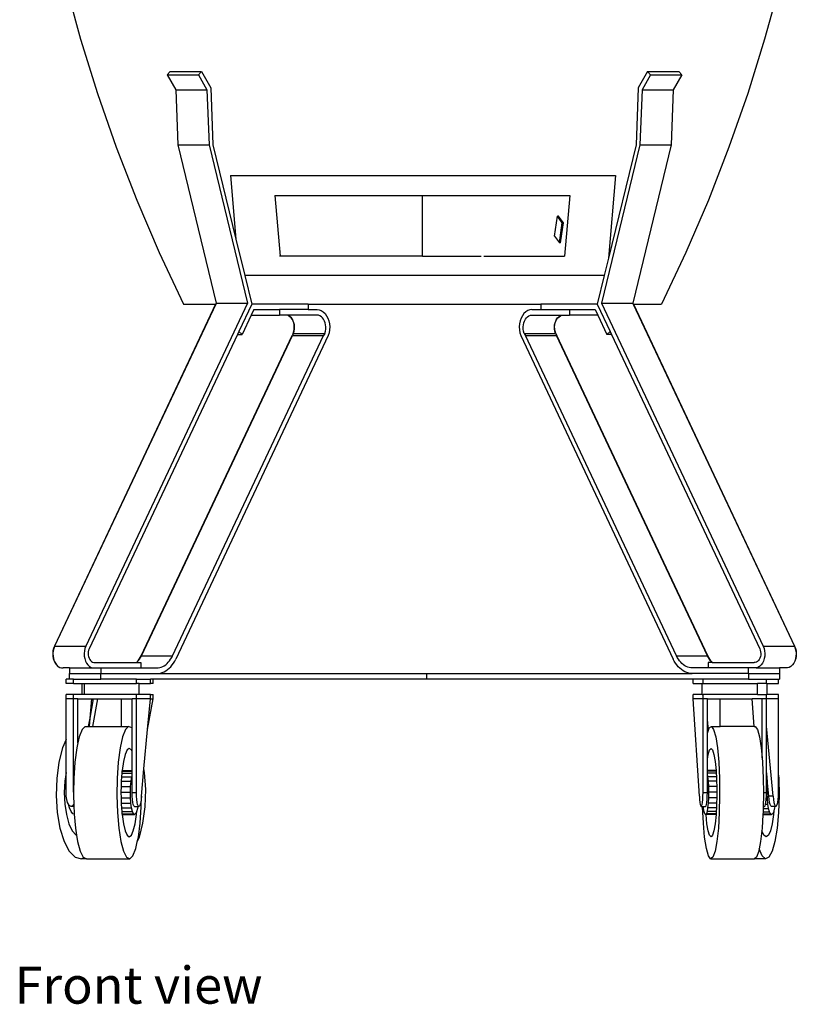
# Model space of a CAD drawing. Units: inches. Extents: x 47 to 157, y 77 to 122.
# Drawn here: x 100 to 118, y 78 to 100 of the extents above; entities that cross this region are included whole.
import ezdxf

# ---------------------------------------------------------------- set-up
doc = ezdxf.new("R2010")
doc.units = ezdxf.units.IN
doc.header["$MEASUREMENT"] = 0
doc.layers.add('Edges', color=7, linetype='Continuous')
doc.styles.get("Standard").update_dxf_attribs({"font": 'architxt.shx'})

# ---------------------------------------------------------------- blocks, each defined once
blk = doc.blocks.new('Kamado Charcoal Grill fr')
at = {"layer": 'Edges'}
for p, q in [((-8.089, -0.494), (-7.75, -1.739)), ((8.089, -0.494), (7.75, -1.739)), ((-7.75, -1.739), (-7.368, -2.972)), ((7.75, -1.739), (7.368, -2.972)), ((-5.787, -2.551), (-5.718, -2.473)), ((-5.787, -2.551), (-5.594, -2.892)), ((-5.787, -2.551), (-5.08, -2.551)), ((-5.718, -2.473), (-5.011, -2.473)), ((-5.08, -2.551), (-5.011, -2.473)), ((-5.08, -2.551), (-4.887, -2.892)), ((-5.011, -2.473), (-4.8, -2.845)), ((5.098, -2.473), (4.886, -2.845)), ((5.167, -2.551), (4.973, -2.892)), ((5.167, -2.551), (5.098, -2.473)), ((5.098, -2.473), (5.805, -2.473)), ((5.167, -2.551), (5.874, -2.551)), ((5.874, -2.551), (5.68, -2.892)), ((5.874, -2.551), (5.805, -2.473)), ((-5.594, -2.892), (-5.546, -4.14)), ((-5.594, -2.892), (-4.887, -2.892)), ((-4.887, -2.892), (-4.838, -4.14)), ((-4.8, -2.845), (-4.75, -4.133)), ((4.886, -2.845), (4.837, -4.133)), ((4.973, -2.892), (4.925, -4.14)), ((4.973, -2.892), (5.68, -2.892)), ((5.68, -2.892), (5.632, -4.14)), ((-7.368, -2.972), (-6.942, -4.191)), ((7.368, -2.972), (6.942, -4.191)), ((-6.942, -4.191), (-6.475, -5.394)), ((-5.546, -4.14), (-4.674, -7.724)), ((-5.546, -4.14), (-4.838, -4.14)), ((-4.838, -4.14), (-3.967, -7.724)), ((-4.75, -4.133), (-4.229, -6.276)), ((4.925, -4.14), (4.053, -7.724)), ((4.837, -4.133), (4.211, -6.703)), ((5.632, -4.14), (4.76, -7.724)), ((4.925, -4.14), (5.632, -4.14)), ((6.942, -4.191), (6.475, -5.394)), ((-4.35, -4.835), (4.368, -4.835)), ((-4.35, -4.835), (-4.229, -6.276)), ((4.368, -4.835), (4.211, -6.703)), ((-3.349, -5.286), (-0.001, -5.286)), ((-3.349, -5.286), (-3.229, -6.66)), ((-0.001, -5.286), (3.335, -5.286)), ((-0.001, -6.66), (-0.001, -5.286)), ((3.335, -5.286), (3.215, -6.66)), ((-6.475, -5.394), (-5.965, -6.579)), ((6.475, -5.394), (5.965, -6.579)), ((2.99, -6.21), (3.054, -5.752)), ((3.083, -5.751), (3.054, -5.752)), ((3.163, -5.902), (3.054, -5.752)), ((3.193, -5.902), (3.083, -5.751)), ((3.099, -6.36), (3.163, -5.902)), ((3.128, -6.36), (3.193, -5.902)), ((3.193, -5.902), (3.163, -5.902)), ((2.99, -6.21), (3.099, -6.36)), ((-4.229, -6.276), (-4.029, -7.098)), ((3.128, -6.36), (3.099, -6.36)), ((-5.965, -6.579), (-5.414, -7.747)), ((-3.229, -6.66), (-3.241, -6.66)), ((-0.001, -6.66), (-3.229, -6.66)), ((-0.001, -6.66), (1.33, -6.661)), ((1.387, -6.661), (1.676, -6.66)), ((1.676, -6.66), (3.215, -6.66)), ((5.965, -6.579), (5.414, -7.747)), ((4.211, -6.703), (4.115, -7.098)), ((-4.029, -7.098), (-3.871, -7.747)), ((4.115, -7.098), (-4.029, -7.098)), ((4.115, -7.098), (3.958, -7.747)), ((-4.689, -7.747), (-8.343, -15.501)), ((-4.685, -7.747), (-8.338, -15.501)), ((-3.967, -7.724), (-7.631, -15.501)), ((-5.414, -7.747), (-4.689, -7.747)), ((-4.689, -7.747), (-4.685, -7.747)), ((-4.674, -7.724), (-4.685, -7.747)), ((-4.674, -7.724), (-3.967, -7.724)), ((-3.871, -7.747), (-4.163, -8.366)), ((-2.59, -7.747), (-3.871, -7.747)), ((-2.59, -7.747), (-2.59, -7.872)), ((-2.59, -7.747), (2.676, -7.747)), ((2.676, -7.747), (2.676, -7.872)), ((3.958, -7.747), (2.676, -7.747)), ((3.958, -7.747), (4.249, -8.366)), ((4.053, -7.724), (7.718, -15.501)), ((4.053, -7.724), (4.76, -7.724)), ((4.76, -7.724), (4.771, -7.747)), ((4.771, -7.747), (4.776, -7.747)), ((4.771, -7.747), (8.425, -15.501)), ((4.776, -7.747), (8.43, -15.501)), ((4.776, -7.747), (5.414, -7.747)), ((-3.883, -7.997), (-4.089, -8.435)), ((-3.824, -7.872), (-3.883, -7.997)), ((-3.883, -7.997), (-3.243, -7.997)), ((-3.824, -7.872), (-3.243, -7.872)), ((-3.243, -7.872), (-3.243, -7.997)), ((-2.59, -7.872), (-3.243, -7.872)), ((-3.102, -7.997), (-3.243, -7.997)), ((-2.398, -7.996), (-3.102, -7.997)), ((-3.069, -8.001), (-3.102, -7.997)), ((-3.064, -8.001), (-3.069, -8.001)), ((-3.037, -8.013), (-3.064, -8.001)), ((-3.006, -8.033), (-3.037, -8.013)), ((-3.032, -8.013), (-3.037, -8.013)), ((-3.001, -8.033), (-3.032, -8.013)), ((-2.978, -8.06), (-3.006, -8.033)), ((-2.973, -8.06), (-3.001, -8.033)), ((-2.59, -7.872), (-2.391, -7.872)), ((-2.357, -8.001), (-2.398, -7.996)), ((-2.391, -7.872), (-2.342, -7.878)), ((-2.325, -8.013), (-2.357, -8.001)), ((-2.342, -7.878), (-2.295, -7.895)), ((-2.294, -8.033), (-2.325, -8.013)), ((-2.295, -7.895), (-2.251, -7.923)), ((-2.266, -8.06), (-2.294, -8.033)), ((-2.251, -7.923), (-2.21, -7.962)), ((-2.21, -7.962), (-2.175, -8.01)), ((-2.175, -8.01), (-2.146, -8.066)), ((2.262, -8.01), (2.233, -8.066)), ((2.297, -7.962), (2.262, -8.01)), ((2.337, -7.923), (2.297, -7.962)), ((2.381, -7.895), (2.337, -7.923)), ((2.353, -8.06), (2.38, -8.033)), ((2.38, -8.033), (2.411, -8.013)), ((2.428, -7.878), (2.381, -7.895)), ((2.411, -8.013), (2.443, -8.001)), ((2.477, -7.872), (2.428, -7.878)), ((2.443, -8.001), (2.484, -7.996)), ((2.477, -7.872), (2.676, -7.872)), ((2.484, -7.996), (3.188, -7.997)), ((2.676, -7.872), (3.329, -7.872)), ((3.06, -8.06), (3.088, -8.033)), ((3.065, -8.06), (3.092, -8.033)), ((3.088, -8.033), (3.118, -8.013)), ((3.092, -8.033), (3.123, -8.013)), ((3.118, -8.013), (3.123, -8.013)), ((3.123, -8.013), (3.151, -8.001)), ((3.151, -8.001), (3.155, -8.001)), ((3.155, -8.001), (3.188, -7.997)), ((3.188, -7.997), (3.329, -7.997)), ((3.329, -7.872), (3.329, -7.997)), ((3.329, -7.872), (3.91, -7.872)), ((3.969, -7.997), (3.329, -7.997)), ((3.91, -7.872), (3.969, -7.997)), ((3.969, -7.997), (4.176, -8.435)), ((-2.954, -8.092), (-2.978, -8.06)), ((-2.949, -8.092), (-2.973, -8.06)), ((-2.934, -8.131), (-2.954, -8.092)), ((-2.929, -8.131), (-2.949, -8.092)), ((-2.919, -8.173), (-2.934, -8.131)), ((-2.914, -8.173), (-2.929, -8.131)), ((-2.91, -8.219), (-2.919, -8.173)), ((-2.905, -8.219), (-2.914, -8.173)), ((-2.906, -8.266), (-2.91, -8.219)), ((-2.901, -8.266), (-2.905, -8.219)), ((-2.242, -8.092), (-2.266, -8.06)), ((-2.222, -8.131), (-2.242, -8.092)), ((-2.207, -8.173), (-2.222, -8.131)), ((-2.198, -8.219), (-2.207, -8.173)), ((-2.194, -8.266), (-2.198, -8.219)), ((-2.146, -8.066), (-2.125, -8.127)), ((-2.125, -8.127), (-2.111, -8.193)), ((-2.111, -8.193), (-2.105, -8.261)), ((2.197, -8.193), (2.191, -8.261)), ((2.211, -8.127), (2.197, -8.193)), ((2.233, -8.066), (2.211, -8.127)), ((2.28, -8.266), (2.284, -8.219)), ((2.284, -8.219), (2.294, -8.173)), ((2.294, -8.173), (2.309, -8.131)), ((2.309, -8.131), (2.328, -8.092)), ((2.328, -8.092), (2.353, -8.06)), ((2.987, -8.266), (2.991, -8.219)), ((2.991, -8.219), (3.001, -8.173)), ((2.992, -8.266), (2.996, -8.219)), ((2.996, -8.219), (3.006, -8.173)), ((3.001, -8.173), (3.016, -8.131)), ((3.006, -8.173), (3.021, -8.131)), ((3.016, -8.131), (3.036, -8.092)), ((3.021, -8.131), (3.04, -8.092)), ((3.036, -8.092), (3.06, -8.06)), ((3.04, -8.092), (3.065, -8.06)), ((-4.196, -8.435), (-7.554, -15.56)), ((-6.376, -15.72), (-2.955, -8.461)), ((-6.371, -15.72), (-2.95, -8.461)), ((-5.664, -15.72), (-2.243, -8.461)), ((-2.137, -8.461), (-5.592, -15.793)), ((-4.163, -8.366), (-4.196, -8.435)), ((-4.196, -8.435), (-4.089, -8.435)), ((-4.163, -8.366), (-4.089, -8.435)), ((-2.93, -8.413), (-2.955, -8.461)), ((-2.925, -8.413), (-2.95, -8.461)), ((-2.95, -8.461), (-2.243, -8.461)), ((-2.93, -8.413), (-2.915, -8.36)), ((-2.925, -8.413), (-2.91, -8.36)), ((-2.925, -8.413), (-2.218, -8.413)), ((-2.915, -8.36), (-2.907, -8.313)), ((-2.91, -8.36), (-2.902, -8.313)), ((-2.907, -8.313), (-2.906, -8.266)), ((-2.902, -8.313), (-2.901, -8.266)), ((-2.218, -8.413), (-2.243, -8.461)), ((-2.218, -8.413), (-2.203, -8.36)), ((-2.203, -8.36), (-2.195, -8.313)), ((-2.195, -8.313), (-2.194, -8.266)), ((-2.118, -8.397), (-2.137, -8.461)), ((-2.107, -8.33), (-2.118, -8.397)), ((-2.105, -8.261), (-2.107, -8.33)), ((2.191, -8.261), (2.194, -8.33)), ((2.194, -8.33), (2.204, -8.397)), ((2.204, -8.397), (2.223, -8.461)), ((2.223, -8.461), (5.679, -15.793)), ((2.282, -8.313), (2.28, -8.266)), ((2.289, -8.36), (2.282, -8.313)), ((2.305, -8.413), (2.289, -8.36)), ((2.305, -8.413), (2.329, -8.461)), ((2.305, -8.413), (3.012, -8.413)), ((5.75, -15.72), (2.329, -8.461)), ((2.329, -8.461), (3.036, -8.461)), ((2.989, -8.313), (2.987, -8.266)), ((2.996, -8.36), (2.989, -8.313)), ((2.994, -8.313), (2.992, -8.266)), ((3.001, -8.36), (2.994, -8.313)), ((3.012, -8.413), (2.996, -8.36)), ((3.017, -8.413), (3.001, -8.36)), ((3.012, -8.413), (3.036, -8.461)), ((3.017, -8.413), (3.041, -8.461)), ((6.457, -15.72), (3.036, -8.461)), ((6.462, -15.72), (3.041, -8.461)), ((4.249, -8.366), (4.176, -8.435)), ((4.282, -8.435), (4.176, -8.435)), ((4.249, -8.366), (4.282, -8.435)), ((4.282, -8.435), (7.64, -15.56)), ((-8.376, -15.609), (-8.381, -15.668)), ((-8.363, -15.553), (-8.376, -15.609)), ((-8.371, -15.609), (-8.376, -15.668)), ((-8.358, -15.553), (-8.371, -15.609)), ((-8.343, -15.501), (-8.363, -15.553)), ((-8.338, -15.501), (-8.358, -15.553)), ((-8.338, -15.501), (-7.631, -15.501)), ((-7.664, -15.609), (-7.669, -15.668)), ((-7.651, -15.553), (-7.664, -15.609)), ((-7.631, -15.501), (-7.651, -15.553)), ((-7.566, -15.593), (-7.574, -15.628)), ((-7.554, -15.56), (-7.566, -15.593)), ((7.64, -15.56), (7.652, -15.593)), ((7.652, -15.593), (7.66, -15.628)), ((7.718, -15.501), (7.738, -15.553)), ((7.718, -15.501), (8.425, -15.501)), ((7.738, -15.553), (7.75, -15.609)), ((7.75, -15.609), (7.755, -15.668)), ((8.425, -15.501), (8.445, -15.553)), ((8.43, -15.501), (8.449, -15.553)), ((8.445, -15.553), (8.457, -15.609)), ((8.449, -15.553), (8.462, -15.609)), ((8.457, -15.609), (8.463, -15.668)), ((8.462, -15.609), (8.467, -15.668)), ((-8.381, -15.668), (-8.378, -15.727)), ((-8.378, -15.727), (-8.368, -15.784)), ((-8.376, -15.668), (-8.374, -15.727)), ((-8.374, -15.727), (-8.363, -15.784)), ((-8.368, -15.784), (-8.351, -15.838)), ((-8.363, -15.784), (-8.346, -15.838)), ((-8.351, -15.838), (-8.326, -15.886)), ((-8.346, -15.838), (-8.321, -15.886)), ((-7.669, -15.668), (-7.666, -15.727)), ((-7.666, -15.727), (-7.656, -15.784)), ((-7.656, -15.784), (-7.639, -15.838)), ((-7.639, -15.838), (-7.614, -15.886)), ((-7.574, -15.628), (-7.577, -15.665)), ((-7.577, -15.665), (-7.576, -15.702)), ((-7.576, -15.702), (-7.569, -15.738)), ((-7.569, -15.738), (-7.558, -15.772)), ((-7.558, -15.772), (-7.543, -15.802)), ((-7.543, -15.802), (-7.524, -15.828)), ((-7.524, -15.828), (-7.502, -15.848)), ((-6.473, -15.867), (-6.446, -15.835)), ((-6.468, -15.867), (-6.441, -15.835)), ((-6.446, -15.835), (-6.42, -15.799)), ((-6.441, -15.835), (-6.415, -15.799)), ((-6.42, -15.799), (-6.397, -15.761)), ((-6.415, -15.799), (-6.392, -15.761)), ((-6.397, -15.761), (-6.376, -15.72)), ((-6.392, -15.761), (-6.371, -15.72)), ((-6.371, -15.72), (-5.664, -15.72)), ((-5.761, -15.867), (-5.734, -15.835)), ((-5.734, -15.835), (-5.708, -15.799)), ((-5.708, -15.799), (-5.685, -15.761)), ((-5.685, -15.761), (-5.664, -15.72)), ((-5.644, -15.885), (-5.615, -15.839)), ((-5.615, -15.839), (-5.592, -15.793)), ((5.702, -15.839), (5.679, -15.793)), ((5.73, -15.885), (5.702, -15.839)), ((5.771, -15.761), (5.75, -15.72)), ((5.75, -15.72), (6.457, -15.72)), ((5.795, -15.799), (5.771, -15.761)), ((5.82, -15.835), (5.795, -15.799)), ((5.848, -15.867), (5.82, -15.835)), ((6.478, -15.761), (6.457, -15.72)), ((6.483, -15.761), (6.462, -15.72)), ((6.502, -15.799), (6.478, -15.761)), ((6.507, -15.799), (6.483, -15.761)), ((6.527, -15.835), (6.502, -15.799)), ((6.532, -15.835), (6.507, -15.799)), ((6.555, -15.867), (6.527, -15.835)), ((6.56, -15.867), (6.532, -15.835)), ((7.61, -15.828), (7.588, -15.848)), ((7.629, -15.802), (7.61, -15.828)), ((7.644, -15.772), (7.629, -15.802)), ((7.656, -15.738), (7.644, -15.772)), ((7.662, -15.702), (7.656, -15.738)), ((7.66, -15.628), (7.664, -15.665)), ((7.664, -15.665), (7.662, -15.702)), ((7.725, -15.838), (7.701, -15.886)), ((7.743, -15.784), (7.725, -15.838)), ((7.753, -15.727), (7.743, -15.784)), ((7.755, -15.668), (7.753, -15.727)), ((8.432, -15.838), (8.408, -15.886)), ((8.437, -15.838), (8.413, -15.886)), ((8.45, -15.784), (8.432, -15.838)), ((8.454, -15.784), (8.437, -15.838)), ((8.46, -15.727), (8.45, -15.784)), ((8.465, -15.727), (8.454, -15.784)), ((8.463, -15.668), (8.46, -15.727)), ((8.467, -15.668), (8.465, -15.727)), ((-8.326, -15.886), (-8.296, -15.927)), ((-8.321, -15.886), (-8.291, -15.927)), ((-8.296, -15.927), (-8.261, -15.959)), ((-8.291, -15.927), (-8.256, -15.959)), ((-8.261, -15.959), (-8.222, -15.982)), ((-8.256, -15.959), (-8.218, -15.982)), ((-8.222, -15.982), (-8.218, -15.982)), ((-8.218, -15.982), (-8.181, -15.994)), ((-8.181, -15.994), (-8.177, -15.994)), ((-8.177, -15.994), (-8.14, -15.996)), ((-8.003, -15.996), (-8.14, -15.996)), ((-8.003, -15.996), (-7.999, -15.996)), ((-8.003, -15.996), (-8.003, -16.121)), ((-7.999, -15.996), (-7.47, -15.994)), ((-7.999, -15.996), (-7.999, -16.121)), ((-7.614, -15.886), (-7.584, -15.927)), ((-7.584, -15.927), (-7.549, -15.959)), ((-7.549, -15.959), (-7.51, -15.982)), ((-7.51, -15.982), (-7.47, -15.994)), ((-7.502, -15.848), (-7.478, -15.862)), ((-7.478, -15.862), (-7.452, -15.87)), ((-7.47, -15.994), (-7.428, -15.996)), ((-7.452, -15.87), (-7.426, -15.871)), ((-7.428, -15.996), (-7.291, -15.996)), ((-7.426, -15.871), (-6.476, -15.871)), ((-7.291, -15.996), (-7.291, -16.121)), ((-7.291, -15.996), (-6.382, -15.996)), ((-6.476, -15.871), (-6.473, -15.867)), ((-6.476, -15.871), (-6.472, -15.871)), ((-6.472, -15.871), (-6.468, -15.867)), ((-6.472, -15.871), (-6.382, -15.871)), ((-6.382, -15.871), (-6.382, -15.996)), ((-6.382, -15.996), (-6.028, -15.996)), ((-6.028, -15.996), (-5.992, -15.994)), ((-5.992, -15.994), (-5.957, -15.987)), ((-5.957, -15.987), (-5.922, -15.977)), ((-5.922, -15.977), (-5.887, -15.963)), ((-5.887, -15.963), (-5.854, -15.944)), ((-5.859, -16.081), (-5.818, -16.059)), ((-5.854, -15.944), (-5.821, -15.922)), ((-5.821, -15.922), (-5.791, -15.897)), ((-5.818, -16.059), (-5.78, -16.033)), ((-5.791, -15.897), (-5.761, -15.867)), ((-5.78, -16.033), (-5.743, -16.002)), ((-5.743, -16.002), (-5.707, -15.967)), ((-5.707, -15.967), (-5.674, -15.928)), ((-5.674, -15.928), (-5.644, -15.885)), ((5.761, -15.928), (5.73, -15.885)), ((5.794, -15.967), (5.761, -15.928)), ((5.829, -16.002), (5.794, -15.967)), ((5.866, -16.033), (5.829, -16.002)), ((5.877, -15.897), (5.848, -15.867)), ((5.905, -16.059), (5.866, -16.033)), ((5.908, -15.922), (5.877, -15.897)), ((5.945, -16.081), (5.905, -16.059)), ((5.94, -15.944), (5.908, -15.922)), ((5.974, -15.963), (5.94, -15.944)), ((6.008, -15.977), (5.974, -15.963)), ((6.043, -15.987), (6.008, -15.977)), ((6.079, -15.994), (6.043, -15.987)), ((6.114, -15.996), (6.079, -15.994)), ((6.469, -15.996), (6.114, -15.996)), ((6.469, -15.871), (6.469, -15.996)), ((6.558, -15.871), (6.469, -15.871)), ((7.378, -15.996), (6.469, -15.996)), ((6.558, -15.871), (6.555, -15.867)), ((6.563, -15.871), (6.558, -15.871)), ((6.563, -15.871), (6.56, -15.867)), ((6.563, -15.871), (7.512, -15.871)), ((7.378, -15.996), (7.378, -16.121)), ((7.514, -15.996), (7.378, -15.996)), ((7.538, -15.87), (7.512, -15.871)), ((7.556, -15.994), (7.514, -15.996)), ((7.564, -15.862), (7.538, -15.87)), ((7.597, -15.982), (7.556, -15.994)), ((7.556, -15.994), (8.085, -15.996)), ((7.588, -15.848), (7.564, -15.862)), ((7.635, -15.959), (7.597, -15.982)), ((7.67, -15.927), (7.635, -15.959)), ((7.701, -15.886), (7.67, -15.927)), ((8.085, -15.996), (8.085, -16.121)), ((8.085, -15.996), (8.09, -15.996)), ((8.09, -15.996), (8.09, -16.121)), ((8.226, -15.996), (8.09, -15.996)), ((8.263, -15.994), (8.226, -15.996)), ((8.268, -15.994), (8.263, -15.994)), ((8.304, -15.982), (8.268, -15.994)), ((8.343, -15.959), (8.304, -15.982)), ((8.309, -15.982), (8.304, -15.982)), ((8.347, -15.959), (8.309, -15.982)), ((8.378, -15.927), (8.343, -15.959)), ((8.382, -15.927), (8.347, -15.959)), ((8.408, -15.886), (8.378, -15.927)), ((8.413, -15.886), (8.382, -15.927)), ((-8.077, -16.346), (-8.077, -16.246)), ((-7.999, -16.246), (-8.077, -16.246)), ((-8.003, -16.121), (-7.999, -16.121)), ((-7.999, -16.121), (-7.291, -16.121)), ((-7.999, -16.246), (-7.999, -16.121)), ((-7.909, -16.246), (-7.999, -16.246)), ((-7.909, -16.346), (-7.909, -16.246)), ((-7.909, -16.246), (-7.291, -16.246)), ((-7.291, -16.246), (-7.291, -16.121)), ((-7.291, -16.121), (-6.024, -16.121)), ((-6.485, -16.246), (-7.291, -16.246)), ((-6.485, -16.346), (-6.485, -16.246)), ((-6.485, -16.246), (-6.166, -16.246)), ((-6.166, -16.346), (-6.166, -16.246)), ((-6.104, -16.246), (-6.166, -16.246)), ((-6.104, -16.346), (-6.104, -16.246)), ((0.09, -16.246), (-6.104, -16.246)), ((-6.024, -16.121), (-5.985, -16.118)), ((-6.024, -16.121), (0.09, -16.121)), ((-5.985, -16.118), (-5.942, -16.111)), ((-5.942, -16.111), (-5.9, -16.098)), ((-5.9, -16.098), (-5.859, -16.081)), ((0.09, -16.121), (0.09, -16.246)), ((0.09, -16.121), (6.111, -16.121)), ((6.131, -16.246), (0.09, -16.246)), ((5.986, -16.098), (5.945, -16.081)), ((6.029, -16.111), (5.986, -16.098)), ((6.071, -16.118), (6.029, -16.111)), ((6.111, -16.121), (6.071, -16.118)), ((7.378, -16.121), (6.111, -16.121)), ((6.131, -16.346), (6.131, -16.246)), ((6.354, -16.246), (6.131, -16.246)), ((6.354, -16.346), (6.354, -16.246)), ((7.383, -16.246), (6.354, -16.246)), ((7.383, -16.121), (7.378, -16.121)), ((7.383, -16.121), (7.383, -16.246)), ((7.383, -16.121), (8.085, -16.121)), ((7.383, -16.246), (7.791, -16.246)), ((7.791, -16.246), (8.065, -16.246)), ((7.791, -16.346), (7.791, -16.246)), ((8.065, -16.346), (8.065, -16.246)), ((8.065, -16.246), (8.09, -16.246)), ((8.09, -16.121), (8.085, -16.121)), ((8.09, -16.121), (8.09, -16.246)), ((-7.909, -16.346), (-8.077, -16.346)), ((-7.909, -16.346), (-7.713, -16.346)), ((-7.713, -16.596), (-7.713, -16.346)), ((-7.713, -16.346), (-7.657, -16.346)), ((-7.657, -16.596), (-7.657, -16.346)), ((-7.657, -16.346), (-6.485, -16.346)), ((-6.418, -16.346), (-6.485, -16.346)), ((-6.418, -16.596), (-6.418, -16.346)), ((-6.418, -16.346), (-6.166, -16.346)), ((-6.104, -16.346), (-6.166, -16.346)), ((6.131, -16.346), (6.338, -16.346)), ((6.338, -16.596), (6.338, -16.346)), ((6.338, -16.346), (6.354, -16.346)), ((6.354, -16.346), (7.585, -16.346)), ((7.585, -16.596), (7.585, -16.346)), ((7.791, -16.346), (7.585, -16.346)), ((7.791, -16.346), (7.808, -16.346)), ((7.808, -16.596), (7.808, -16.346)), ((7.808, -16.346), (8.065, -16.346)), ((-7.909, -16.596), (-8.077, -16.596)), ((-8.077, -16.696), (-8.077, -16.596)), ((-7.909, -16.696), (-8.077, -16.696)), ((-8.077, -17.621), (-8.077, -16.696)), ((-7.909, -16.696), (-7.909, -16.596)), ((-7.713, -16.596), (-7.909, -16.596)), ((-7.909, -18.813), (-7.909, -16.696)), ((-7.811, -16.696), (-7.909, -16.696)), ((-7.811, -17.691), (-7.811, -16.696)), ((-7.811, -16.696), (-7.492, -16.696)), ((-7.657, -16.596), (-7.713, -16.596)), ((-6.485, -16.596), (-7.657, -16.596)), ((-7.532, -17.132), (-7.492, -16.696)), ((-7.532, -17.132), (-7.454, -16.696)), ((-7.492, -16.696), (-7.454, -16.696)), ((-7.474, -17.322), (-7.361, -16.696)), ((-7.454, -16.696), (-7.361, -16.696)), ((-7.361, -16.696), (-6.821, -16.696)), ((-6.821, -17.322), (-6.821, -16.696)), ((-6.821, -16.696), (-6.583, -16.696)), ((-6.485, -16.696), (-6.583, -16.696)), ((-6.583, -17.363), (-6.583, -16.696)), ((-6.485, -16.696), (-6.485, -16.596)), ((-6.418, -16.596), (-6.485, -16.596)), ((-6.166, -16.696), (-6.485, -16.696)), ((-6.485, -18.821), (-6.485, -16.696)), ((-6.166, -16.596), (-6.418, -16.596)), ((-6.23, -17.392), (-6.104, -16.696)), ((-6.23, -17.392), (-6.166, -16.696)), ((-6.166, -16.696), (-6.166, -16.596)), ((-6.166, -16.596), (-6.104, -16.596)), ((-6.166, -16.696), (-6.104, -16.696)), ((-6.104, -16.696), (-6.104, -16.596)), ((6.131, -16.696), (6.131, -16.596)), ((6.338, -16.596), (6.131, -16.596)), ((6.354, -16.696), (6.131, -16.696)), ((6.273, -18.902), (6.131, -16.696)), ((6.338, -16.596), (6.354, -16.596)), ((6.354, -16.696), (6.354, -16.596)), ((7.585, -16.596), (6.354, -16.596)), ((6.354, -18.821), (6.354, -16.696)), ((6.453, -16.696), (6.354, -16.696)), ((6.453, -16.696), (6.741, -16.696)), ((6.453, -17.162), (6.453, -16.696)), ((6.741, -16.696), (7.47, -16.696)), ((6.741, -17.322), (6.741, -16.696)), ((7.51, -17.322), (7.47, -16.696)), ((7.692, -16.696), (7.47, -16.696)), ((7.585, -16.596), (7.791, -16.596)), ((7.692, -18.03), (7.692, -16.696)), ((7.791, -16.696), (7.692, -16.696)), ((7.791, -16.696), (7.791, -16.596)), ((7.808, -16.596), (7.791, -16.596)), ((8.065, -16.696), (7.791, -16.696)), ((7.791, -17.313), (7.791, -16.696)), ((8.065, -16.596), (7.808, -16.596)), ((8.065, -16.696), (8.065, -16.596)), ((8.065, -18.425), (8.065, -16.696)), ((-7.567, -17.322), (-7.532, -17.132)), ((-7.55, -17.322), (-7.532, -17.132)), ((6.476, -17.405), (6.453, -17.162)), ((6.453, -17.47), (6.453, -17.162)), ((-7.715, -17.391), (-7.781, -17.557)), ((-7.642, -17.322), (-7.715, -17.391)), ((-7.642, -17.322), (-7.567, -17.322)), ((-7.567, -17.322), (-7.55, -17.322)), ((-7.55, -17.322), (-7.474, -17.322)), ((-7.474, -17.322), (-6.821, -17.322)), ((-6.821, -17.322), (-6.66, -17.322)), ((-6.732, -17.391), (-6.799, -17.557)), ((-6.66, -17.322), (-6.732, -17.391)), ((-6.587, -17.356), (-6.66, -17.322)), ((-6.583, -17.363), (-6.587, -17.356)), ((-6.583, -17.89), (-6.583, -17.363)), ((-6.313, -18.286), (-6.23, -17.392)), ((6.453, -17.47), (6.476, -17.405)), ((6.476, -17.405), (6.494, -17.356)), ((6.494, -17.356), (6.545, -17.322)), ((6.545, -17.322), (6.595, -17.391)), ((6.545, -17.322), (6.741, -17.322)), ((6.595, -17.391), (6.641, -17.557)), ((7.51, -17.322), (6.741, -17.322)), ((7.51, -17.322), (7.536, -17.322)), ((7.536, -17.322), (7.586, -17.391)), ((7.586, -17.391), (7.633, -17.557)), ((7.945, -18.902), (7.791, -17.313)), ((7.791, -18.341), (7.791, -17.313)), ((-8.077, -17.621), (-8.159, -17.809)), ((-8.077, -18.363), (-8.077, -17.621)), ((-7.781, -17.557), (-7.811, -17.691)), ((-6.799, -17.557), (-6.855, -17.809)), ((6.453, -18.06), (6.453, -17.47)), ((6.641, -17.557), (6.68, -17.809)), ((7.633, -17.557), (7.672, -17.809)), ((-8.159, -17.809), (-8.241, -18.13)), ((-7.837, -17.809), (-7.879, -18.13)), ((-7.811, -17.691), (-7.837, -17.809)), ((-6.855, -17.809), (-6.897, -18.13)), ((-6.696, -17.855), (-6.741, -17.955)), ((-6.647, -17.821), (-6.696, -17.855)), ((-6.599, -17.855), (-6.647, -17.821)), ((-6.583, -17.89), (-6.599, -17.855)), ((6.471, -17.955), (6.502, -17.855)), ((6.502, -17.855), (6.536, -17.821)), ((6.536, -17.821), (6.57, -17.855)), ((6.57, -17.855), (6.601, -17.955)), ((6.68, -17.809), (6.71, -18.13)), ((7.672, -17.809), (7.692, -18.03)), ((-6.741, -17.955), (-6.78, -18.114)), ((-6.583, -18.321), (-6.583, -17.89)), ((6.453, -18.06), (6.471, -17.955)), ((6.453, -18.321), (6.453, -18.06)), ((6.601, -17.955), (6.628, -18.114)), ((7.692, -18.03), (7.701, -18.13)), ((-8.241, -18.13), (-8.29, -18.498)), ((-7.879, -18.13), (-7.904, -18.498)), ((-6.897, -18.13), (-6.922, -18.498)), ((-6.78, -18.114), (-6.81, -18.321)), ((-6.37, -18.902), (-6.313, -18.286)), ((-6.299, -18.368), (-6.313, -18.286)), ((6.628, -18.114), (6.649, -18.321)), ((6.71, -18.13), (6.727, -18.498)), ((7.701, -18.13), (7.718, -18.498)), ((-8.29, -18.498), (-8.303, -18.888)), ((-8.077, -18.363), (-8.108, -18.562)), ((-8.077, -18.821), (-8.077, -18.363)), ((-7.904, -18.498), (-7.909, -18.813)), ((-6.922, -18.498), (-6.928, -18.888)), ((-6.82, -18.46), (-6.828, -18.562)), ((-6.814, -18.383), (-6.82, -18.46)), ((-6.82, -18.46), (-6.589, -18.46)), ((-6.811, -18.335), (-6.814, -18.383)), ((-6.814, -18.383), (-6.583, -18.383)), ((-6.81, -18.321), (-6.811, -18.335)), ((-6.811, -18.335), (-6.583, -18.335)), ((-6.81, -18.321), (-6.583, -18.321)), ((-6.605, -18.562), (-6.589, -18.46)), ((-6.589, -18.46), (-6.583, -18.435)), ((-6.583, -18.335), (-6.583, -18.321)), ((-6.583, -18.383), (-6.583, -18.335)), ((-6.583, -18.435), (-6.583, -18.383)), ((-6.583, -18.821), (-6.583, -18.435)), ((-6.274, -18.753), (-6.299, -18.368)), ((6.649, -18.321), (6.453, -18.321)), ((6.453, -18.335), (6.453, -18.321)), ((6.65, -18.335), (6.453, -18.335)), ((6.453, -18.383), (6.453, -18.335)), ((6.652, -18.383), (6.453, -18.383)), ((6.453, -18.435), (6.453, -18.383)), ((6.453, -18.821), (6.453, -18.435)), ((6.453, -18.435), (6.457, -18.46)), ((6.457, -18.46), (6.468, -18.562)), ((6.656, -18.46), (6.457, -18.46)), ((6.649, -18.321), (6.65, -18.335)), ((6.65, -18.335), (6.652, -18.383)), ((6.652, -18.383), (6.656, -18.46)), ((6.656, -18.46), (6.662, -18.562)), ((6.727, -18.498), (6.731, -18.888)), ((7.718, -18.498), (7.722, -18.821)), ((7.791, -18.341), (7.792, -18.341)), ((7.797, -18.393), (7.791, -18.341)), ((7.791, -18.393), (7.791, -18.341)), ((7.791, -18.393), (7.797, -18.393)), ((7.791, -18.475), (7.791, -18.393)), ((7.791, -18.475), (7.805, -18.475)), ((7.791, -18.58), (7.791, -18.475)), ((7.805, -18.475), (7.797, -18.393)), ((7.815, -18.58), (7.805, -18.475)), ((8.065, -18.425), (8.07, -18.498)), ((8.065, -18.821), (8.065, -18.425)), ((8.07, -18.498), (8.077, -18.888)), ((-8.108, -18.562), (-8.12, -18.821)), ((-6.831, -18.681), (-6.835, -18.81)), ((-6.828, -18.562), (-6.831, -18.681)), ((-6.831, -18.681), (-6.615, -18.681)), ((-6.828, -18.562), (-6.605, -18.562)), ((-6.618, -18.81), (-6.615, -18.681)), ((-6.615, -18.681), (-6.605, -18.562)), ((6.468, -18.562), (6.475, -18.681)), ((6.662, -18.562), (6.468, -18.562)), ((6.475, -18.681), (6.477, -18.81)), ((6.664, -18.681), (6.475, -18.681)), ((6.662, -18.562), (6.664, -18.681)), ((6.664, -18.681), (6.666, -18.81)), ((7.791, -18.58), (7.815, -18.58)), ((7.791, -18.701), (7.791, -18.58)), ((7.791, -18.701), (7.811, -18.701)), ((7.791, -18.821), (7.791, -18.701)), ((7.808, -18.831), (7.811, -18.701)), ((7.811, -18.701), (7.818, -18.605)), ((7.818, -18.605), (7.815, -18.58)), ((7.847, -18.902), (7.818, -18.605)), ((-8.303, -18.888), (-8.278, -19.274)), ((-8.12, -18.821), (-8.108, -19.08)), ((-8.073, -18.902), (-8.077, -18.821)), ((-8.062, -18.977), (-8.073, -18.902)), ((-7.909, -18.813), (-7.91, -18.888)), ((-7.91, -18.888), (-7.904, -19.088)), ((-6.928, -18.888), (-6.915, -19.274)), ((-6.835, -18.81), (-6.618, -18.81)), ((-6.835, -18.81), (-6.835, -18.821)), ((-6.835, -18.821), (-6.832, -18.94)), ((-6.832, -18.94), (-6.616, -18.94)), ((-6.832, -18.94), (-6.829, -19.062)), ((-6.616, -18.94), (-6.618, -18.81)), ((-6.607, -19.062), (-6.616, -18.94)), ((-6.581, -18.902), (-6.583, -18.821)), ((-6.583, -18.821), (-6.485, -18.821)), ((-6.575, -18.977), (-6.581, -18.902)), ((-6.483, -18.902), (-6.485, -18.821)), ((-6.477, -18.977), (-6.483, -18.902)), ((-6.37, -18.902), (-6.376, -18.977)), ((-6.373, -19.143), (-6.37, -18.902)), ((-6.286, -19.143), (-6.274, -18.753)), ((6.273, -18.902), (6.277, -18.977)), ((6.348, -18.977), (6.352, -18.902)), ((6.352, -18.902), (6.354, -18.821)), ((6.354, -18.821), (6.453, -18.821)), ((6.447, -18.977), (6.451, -18.902)), ((6.451, -18.902), (6.453, -18.821)), ((6.475, -18.94), (6.469, -19.062)), ((6.477, -18.81), (6.475, -18.94)), ((6.664, -18.94), (6.475, -18.94)), ((6.666, -18.81), (6.477, -18.81)), ((6.664, -18.94), (6.662, -19.062)), ((6.666, -18.821), (6.664, -18.94)), ((6.666, -18.81), (6.666, -18.821)), ((6.731, -18.888), (6.722, -19.274)), ((7.723, -18.888), (7.717, -19.133)), ((7.722, -18.821), (7.791, -18.821)), ((7.722, -18.821), (7.723, -18.888)), ((7.786, -18.977), (7.787, -18.96)), ((7.787, -18.96), (7.79, -18.902)), ((7.787, -18.96), (7.812, -18.96)), ((7.79, -18.902), (7.791, -18.831)), ((7.791, -18.831), (7.791, -18.821)), ((7.791, -18.831), (7.808, -18.831)), ((7.812, -18.96), (7.808, -18.831)), ((7.822, -19.08), (7.812, -18.96)), ((7.853, -18.977), (7.847, -18.902)), ((7.945, -18.902), (7.847, -18.902)), ((7.945, -18.902), (7.951, -18.977)), ((8.057, -18.977), (8.063, -18.902)), ((8.063, -18.902), (8.065, -18.821)), ((8.077, -18.888), (8.063, -19.274)), ((-8.108, -19.08), (-8.071, -19.321)), ((-8.044, -19.042), (-8.062, -18.977)), ((-8.025, -19.08), (-8.044, -19.042)), ((-8.002, -19.167), (-8.025, -19.08)), ((-8.02, -19.091), (-8.025, -19.08)), ((-7.992, -19.123), (-8.02, -19.091)), ((-7.965, -19.248), (-8.002, -19.167)), ((-7.963, -19.133), (-7.992, -19.123)), ((-7.933, -19.123), (-7.963, -19.133)), ((-7.902, -19.133), (-7.963, -19.133)), ((-7.906, -19.091), (-7.933, -19.123)), ((-7.904, -19.088), (-7.906, -19.091)), ((-7.904, -19.088), (-7.902, -19.133)), ((-7.902, -19.133), (-7.898, -19.274)), ((-6.829, -19.062), (-6.607, -19.062)), ((-6.829, -19.062), (-6.828, -19.08)), ((-6.828, -19.08), (-6.822, -19.167)), ((-6.822, -19.167), (-6.592, -19.167)), ((-6.822, -19.167), (-6.815, -19.248)), ((-6.592, -19.167), (-6.607, -19.062)), ((-6.573, -19.248), (-6.592, -19.167)), ((-6.566, -19.042), (-6.575, -18.977)), ((-6.554, -19.091), (-6.566, -19.042)), ((-6.54, -19.123), (-6.554, -19.091)), ((-6.54, -19.123), (-6.525, -19.133)), ((-6.525, -19.133), (-6.452, -19.133)), ((-6.46, -19.182), (-6.479, -19.259)), ((-6.468, -19.042), (-6.477, -18.977)), ((-6.456, -19.091), (-6.468, -19.042)), ((-6.452, -19.133), (-6.46, -19.182)), ((-6.442, -19.123), (-6.456, -19.091)), ((-6.452, -19.133), (-6.426, -19.133)), ((-6.426, -19.133), (-6.442, -19.123)), ((-6.411, -19.123), (-6.426, -19.133)), ((-6.397, -19.091), (-6.411, -19.123)), ((-6.398, -19.512), (-6.373, -19.143)), ((-6.385, -19.042), (-6.397, -19.091)), ((-6.376, -18.977), (-6.385, -19.042)), ((-6.335, -19.512), (-6.286, -19.143)), ((6.277, -18.977), (6.284, -19.042)), ((6.284, -19.042), (6.292, -19.091)), ((6.292, -19.091), (6.302, -19.123)), ((6.302, -19.123), (6.313, -19.133)), ((6.313, -19.133), (6.323, -19.123)), ((6.313, -19.133), (6.345, -19.133)), ((6.323, -19.123), (6.333, -19.091)), ((6.333, -19.091), (6.342, -19.042)), ((6.342, -19.042), (6.348, -18.977)), ((6.345, -19.143), (6.345, -19.133)), ((6.345, -19.133), (6.362, -19.133)), ((6.362, -19.512), (6.345, -19.143)), ((6.367, -19.182), (6.362, -19.133)), ((6.362, -19.133), (6.412, -19.133)), ((6.38, -19.259), (6.367, -19.182)), ((6.412, -19.133), (6.422, -19.123)), ((6.422, -19.123), (6.432, -19.091)), ((6.432, -19.091), (6.441, -19.042)), ((6.441, -19.042), (6.447, -18.977)), ((6.459, -19.167), (6.446, -19.248)), ((6.469, -19.062), (6.459, -19.167)), ((6.657, -19.167), (6.459, -19.167)), ((6.662, -19.062), (6.469, -19.062)), ((6.657, -19.167), (6.653, -19.248)), ((6.662, -19.08), (6.657, -19.167)), ((6.662, -19.062), (6.662, -19.08)), ((7.716, -19.182), (7.714, -19.259)), ((7.717, -19.133), (7.716, -19.182)), ((7.716, -19.182), (7.838, -19.182)), ((7.717, -19.133), (7.75, -19.133)), ((7.75, -19.133), (7.761, -19.123)), ((7.761, -19.123), (7.771, -19.091)), ((7.771, -19.091), (7.773, -19.08)), ((7.773, -19.08), (7.779, -19.042)), ((7.773, -19.08), (7.822, -19.08)), ((7.779, -19.042), (7.786, -18.977)), ((7.838, -19.182), (7.822, -19.08)), ((7.858, -19.259), (7.838, -19.182)), ((7.862, -19.042), (7.853, -18.977)), ((7.875, -19.091), (7.862, -19.042)), ((7.89, -19.123), (7.875, -19.091)), ((7.89, -19.123), (7.906, -19.133)), ((7.981, -19.133), (7.906, -19.133)), ((7.951, -18.977), (7.96, -19.042)), ((7.96, -19.042), (7.973, -19.091)), ((7.976, -19.167), (7.96, -19.235)), ((7.973, -19.091), (7.988, -19.123)), ((7.981, -19.133), (7.976, -19.167)), ((8.004, -19.133), (7.981, -19.133)), ((7.988, -19.123), (8.004, -19.133)), ((8.004, -19.133), (8.02, -19.123)), ((8.02, -19.123), (8.034, -19.091)), ((8.034, -19.091), (8.047, -19.042)), ((8.047, -19.042), (8.057, -18.977)), ((-8.278, -19.274), (-8.217, -19.628)), ((-8.071, -19.321), (-8.013, -19.528)), ((-7.921, -19.301), (-7.965, -19.248)), ((-7.894, -19.312), (-7.921, -19.301)), ((-7.898, -19.274), (-7.894, -19.312)), ((-7.894, -19.312), (-7.867, -19.628)), ((-6.915, -19.274), (-6.884, -19.628)), ((-6.815, -19.248), (-6.573, -19.248)), ((-6.815, -19.248), (-6.811, -19.301)), ((-6.811, -19.301), (-6.551, -19.301)), ((-6.811, -19.301), (-6.81, -19.321)), ((-6.81, -19.321), (-6.78, -19.528)), ((-6.81, -19.321), (-6.527, -19.321)), ((-6.551, -19.301), (-6.573, -19.248)), ((-6.527, -19.321), (-6.551, -19.301)), ((-6.502, -19.306), (-6.527, -19.321)), ((-6.515, -19.528), (-6.485, -19.321)), ((-6.48, -19.261), (-6.502, -19.306)), ((-6.485, -19.321), (-6.48, -19.261)), ((-6.479, -19.259), (-6.48, -19.261)), ((6.396, -19.306), (6.38, -19.259)), ((6.413, -19.321), (6.396, -19.306)), ((6.43, -19.301), (6.413, -19.321)), ((6.423, -19.321), (6.413, -19.321)), ((6.444, -19.528), (6.423, -19.321)), ((6.649, -19.321), (6.423, -19.321)), ((6.446, -19.248), (6.43, -19.301)), ((6.65, -19.301), (6.43, -19.301)), ((6.653, -19.248), (6.446, -19.248)), ((6.649, -19.321), (6.628, -19.528)), ((6.65, -19.301), (6.649, -19.321)), ((6.653, -19.248), (6.65, -19.301)), ((6.722, -19.274), (6.701, -19.628)), ((7.711, -19.321), (7.692, -19.628)), ((7.712, -19.306), (7.711, -19.321)), ((7.711, -19.321), (7.908, -19.321)), ((7.714, -19.274), (7.712, -19.306)), ((7.712, -19.306), (7.882, -19.306)), ((7.714, -19.259), (7.858, -19.259)), ((7.714, -19.259), (7.714, -19.274)), ((7.882, -19.306), (7.858, -19.259)), ((7.908, -19.321), (7.882, -19.306)), ((7.933, -19.301), (7.908, -19.321)), ((7.953, -19.321), (7.922, -19.528)), ((7.956, -19.248), (7.933, -19.301)), ((7.96, -19.235), (7.953, -19.321)), ((7.96, -19.235), (7.956, -19.248)), ((8.063, -19.274), (8.031, -19.628)), ((-8.217, -19.628), (-8.124, -19.928)), ((-8.013, -19.528), (-7.937, -19.687)), ((-7.867, -19.628), (-7.841, -19.789)), ((-6.884, -19.628), (-6.837, -19.928)), ((-6.78, -19.528), (-6.741, -19.687)), ((-6.554, -19.687), (-6.515, -19.528)), ((-6.44, -19.833), (-6.398, -19.512)), ((-6.417, -19.833), (-6.335, -19.512)), ((6.391, -19.833), (6.362, -19.512)), ((6.471, -19.687), (6.444, -19.528)), ((6.628, -19.528), (6.601, -19.687)), ((6.701, -19.628), (6.668, -19.928)), ((7.692, -19.628), (7.686, -19.688)), ((7.922, -19.528), (7.881, -19.687)), ((8.031, -19.628), (7.981, -19.928)), ((-7.937, -19.687), (-7.848, -19.787)), ((-7.848, -19.787), (-7.841, -19.789)), ((-7.841, -19.789), (-7.819, -19.928)), ((-6.741, -19.687), (-6.696, -19.787)), ((-6.696, -19.787), (-6.647, -19.821)), ((-6.647, -19.821), (-6.599, -19.787)), ((-6.599, -19.787), (-6.554, -19.687)), ((-6.464, -19.939), (-6.417, -19.833)), ((-6.464, -19.939), (-6.44, -19.833)), ((6.43, -20.085), (6.391, -19.833)), ((6.502, -19.787), (6.471, -19.687)), ((6.536, -19.821), (6.502, -19.787)), ((6.57, -19.787), (6.536, -19.821)), ((6.601, -19.687), (6.57, -19.787)), ((7.686, -19.688), (7.659, -19.928)), ((7.732, -19.787), (7.686, -19.688)), ((7.783, -19.821), (7.732, -19.787)), ((7.834, -19.787), (7.783, -19.821)), ((7.881, -19.687), (7.834, -19.787)), ((-8.124, -19.928), (-8.007, -20.152)), ((-7.819, -19.928), (-7.759, -20.152)), ((-6.837, -19.928), (-6.777, -20.152)), ((-6.563, -20.251), (-6.496, -20.085)), ((-6.496, -20.085), (-6.464, -19.939)), ((6.477, -20.251), (6.43, -20.085)), ((6.668, -19.928), (6.626, -20.152)), ((7.659, -19.928), (7.628, -20.093)), ((7.981, -19.928), (7.918, -20.152)), ((-8.007, -20.152), (-7.872, -20.286)), ((-7.872, -20.286), (-7.729, -20.319)), ((-7.759, -20.152), (-7.69, -20.286)), ((-7.729, -20.319), (-7.674, -20.293)), ((-7.69, -20.286), (-7.674, -20.293)), ((-7.674, -20.293), (-7.617, -20.319)), ((-6.777, -20.152), (-6.708, -20.286)), ((-6.708, -20.286), (-6.635, -20.319)), ((-6.635, -20.319), (-6.563, -20.251)), ((6.527, -20.319), (6.477, -20.251)), ((6.578, -20.286), (6.527, -20.319)), ((6.626, -20.152), (6.578, -20.286)), ((7.569, -20.286), (7.518, -20.319)), ((7.617, -20.152), (7.569, -20.286)), ((7.628, -20.093), (7.617, -20.152)), ((7.694, -20.251), (7.628, -20.093)), ((7.77, -20.319), (7.694, -20.251)), ((7.846, -20.286), (7.77, -20.319)), ((7.918, -20.152), (7.846, -20.286)), ((-7.617, -20.319), (-7.729, -20.319)), ((-7.617, -20.319), (-6.635, -20.319)), ((6.527, -20.319), (7.518, -20.319)), ((7.77, -20.319), (7.518, -20.319))]:
    blk.add_line(p, q, dxfattribs=at)

msp = doc.modelspace()

# ---------------------------------------------------------------- block references
msp.add_blockref('Kamado Charcoal Grill fr', (109.351, 101.212))

# ---------------------------------------------------------------- texts
msp.add_text('Front view', height=0.839).set_placement((100.107, 77.606))

doc.saveas('drawing.dxf')
